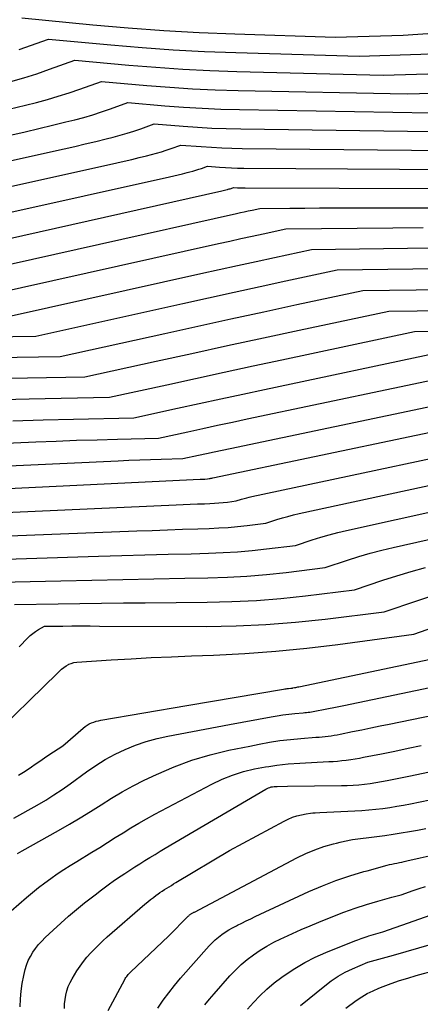
# Model space of a CAD drawing. Units: inches. Extents: x 2620211 to 2622626, y 1493822 to 1496402.
# Drawn here: x 2622482 to 2622517, y 1493984 to 1494069 of the extents above; entities that cross this region are included whole.
import ezdxf

# ---------------------------------------------------------------- set-up
doc = ezdxf.new("R2010")
doc.units = ezdxf.units.IN
doc.header["$MEASUREMENT"] = 0
doc.layers.add('Tile_2735_13_NW_contour_2ft', color=121, linetype='Continuous')

msp = doc.modelspace()

# ---------------------------------------------------------------- linework, layer by layer
at = {"layer": 'Tile_2735_13_NW_contour_2ft'}
for points in [[(2622481.151, 1494063.936, 8800), (2622482.277, 1494064.259, 8800), (2622483.393, 1494064.616, 8800), (2622484.502, 1494064.996, 8800), (2622486.71, 1494065.79, 8800), (2622491.397, 1494065.362, 8800), (2622493.741, 1494065.171, 8800), (2622496.087, 1494065.012, 8800), (2622498.437, 1494064.899, 8800), (2622500.788, 1494064.817, 8800), (2622513.5, 1494064.5, 8800), (2622518.34, 1494064.64, 8800), (2622519.406, 1494064.695, 8800), (2622520.469, 1494064.78, 8800), (2622521.527, 1494064.913, 8800), (2622522.581, 1494065.076, 8800), (2622523.634, 1494065.259, 8800), (2622524.688, 1494065.435, 8800), (2622525.744, 1494065.601, 8800), (2622526.8, 1494065.76, 8800), (2622537.92, 1494067.39, 8800), (2622543.114, 1494068.778, 8800), (2622545.231, 1494069.313, 8800), (2622547.357, 1494069.808, 8800)], [(2622481.862, 1494066.715, 8798), (2622484.41, 1494067.63, 8798), (2622489.83, 1494067.119, 8798), (2622492.542, 1494066.891, 8798), (2622495.256, 1494066.698, 8798), (2622497.973, 1494066.558, 8798), (2622500.692, 1494066.454, 8798), (2622511.42, 1494066.15, 8798), (2622516.788, 1494066.306, 8798), (2622517.967, 1494066.367, 8798), (2622519.143, 1494066.465, 8798), (2622520.312, 1494066.618, 8798), (2622521.478, 1494066.807, 8798), (2622522.642, 1494067.018, 8798), (2622523.807, 1494067.223, 8798), (2622524.973, 1494067.417, 8798), (2622526.141, 1494067.605, 8798), (2622535.78, 1494069.11, 8798), (2622540.091, 1494070.238, 8798)], [(2622482.1, 1494069.48, 8796), (2622488.261, 1494068.878, 8796), (2622491.343, 1494068.607, 8796), (2622494.428, 1494068.377, 8796), (2622497.517, 1494068.208, 8796), (2622500.608, 1494068.078, 8796), (2622509.33, 1494067.8, 8796), (2622515.237, 1494067.971, 8796), (2622516.528, 1494068.041, 8796), (2622517.815, 1494068.153, 8796), (2622519.095, 1494068.328, 8796), (2622520.371, 1494068.545, 8796), (2622521.643, 1494068.79, 8796), (2622522.917, 1494069.026, 8796), (2622524.193, 1494069.252, 8796), (2622525.47, 1494069.47, 8796)], [(2622480.965, 1494061.531, 8802), (2622482.404, 1494061.884, 8802), (2622483.357, 1494062.122, 8802), (2622484.314, 1494062.376, 8802), (2622485.265, 1494062.649, 8802), (2622486.208, 1494062.951, 8802), (2622487.145, 1494063.271, 8802), (2622489.01, 1494063.94, 8802), (2622492.966, 1494063.594, 8802), (2622494.945, 1494063.44, 8802), (2622496.925, 1494063.313, 8802), (2622498.908, 1494063.225, 8802), (2622500.892, 1494063.163, 8802), (2622515.59, 1494062.85, 8802), (2622519.894, 1494062.975, 8802)], [(2622481.214, 1494059.305, 8804), (2622482.393, 1494059.571, 8804), (2622483.57, 1494059.843, 8804), (2622484.745, 1494060.126, 8804), (2622485.919, 1494060.415, 8804), (2622486.694, 1494060.609, 8804), (2622487.475, 1494060.817, 8804), (2622488.252, 1494061.041, 8804), (2622489.022, 1494061.289, 8804), (2622489.787, 1494061.551, 8804), (2622491.31, 1494062.1, 8804), (2622494.537, 1494061.827, 8804), (2622496.151, 1494061.707, 8804), (2622497.767, 1494061.608, 8804), (2622499.384, 1494061.541, 8804), (2622501.002, 1494061.496, 8804), (2622517.68, 1494061.2, 8804)], [(2622468.38, 1494054.22, 8806), (2622485.78, 1494058.083, 8806), (2622486.694, 1494058.29, 8806), (2622487.608, 1494058.502, 8806), (2622488.519, 1494058.722, 8806), (2622489.43, 1494058.946, 8806), (2622490.032, 1494059.097, 8806), (2622490.638, 1494059.259, 8806), (2622491.24, 1494059.432, 8806), (2622491.837, 1494059.623, 8806), (2622492.429, 1494059.826, 8806), (2622493.61, 1494060.25, 8806), (2622496.111, 1494060.048, 8806), (2622497.363, 1494059.96, 8806), (2622498.615, 1494059.888, 8806), (2622499.868, 1494059.841, 8806), (2622501.122, 1494059.811, 8806), (2622519.76, 1494059.55, 8806)], [(2622470.52, 1494052.44, 8808), (2622490.354, 1494056.861, 8808), (2622491.003, 1494057.009, 8808), (2622491.65, 1494057.16, 8808), (2622492.297, 1494057.317, 8808), (2622492.943, 1494057.477, 8808), (2622493.365, 1494057.583, 8808), (2622493.798, 1494057.699, 8808), (2622494.228, 1494057.824, 8808), (2622494.654, 1494057.961, 8808), (2622495.077, 1494058.106, 8808), (2622495.92, 1494058.41, 8808), (2622497.692, 1494058.272, 8808), (2622498.579, 1494058.211, 8808), (2622499.466, 1494058.163, 8808), (2622500.354, 1494058.133, 8808), (2622501.243, 1494058.115, 8808), (2622521.85, 1494057.9, 8808)], [(2622472.65, 1494050.67, 8810), (2622494.919, 1494055.642, 8810), (2622495.304, 1494055.73, 8810), (2622495.688, 1494055.82, 8810), (2622496.071, 1494055.913, 8810), (2622496.454, 1494056.009, 8810), (2622496.703, 1494056.072, 8810), (2622496.96, 1494056.141, 8810), (2622497.215, 1494056.215, 8810), (2622497.468, 1494056.296, 8810), (2622497.719, 1494056.381, 8810), (2622498.22, 1494056.56, 8810), (2622499.272, 1494056.483, 8810), (2622499.798, 1494056.449, 8810), (2622500.325, 1494056.423, 8810), (2622500.852, 1494056.407, 8810), (2622501.379, 1494056.398, 8810), (2622523.94, 1494056.25, 8810)], [(2622474.78, 1494048.89, 8812), (2622499.469, 1494054.426, 8812), (2622499.592, 1494054.454, 8812), (2622499.714, 1494054.482, 8812), (2622499.836, 1494054.512, 8812), (2622499.959, 1494054.542, 8812), (2622500.039, 1494054.563, 8812), (2622500.12, 1494054.584, 8812), (2622500.201, 1494054.608, 8812), (2622500.282, 1494054.634, 8812), (2622500.361, 1494054.662, 8812), (2622500.52, 1494054.72, 8812), (2622500.853, 1494054.696, 8812), (2622501.02, 1494054.686, 8812), (2622501.187, 1494054.678, 8812), (2622501.353, 1494054.673, 8812), (2622501.52, 1494054.671, 8812), (2622526.03, 1494054.6, 8812)], [(2622476.91, 1494047.12, 8814), (2622500.756, 1494052.456, 8814), (2622501.095, 1494052.532, 8814), (2622501.434, 1494052.607, 8814), (2622501.773, 1494052.68, 8814), (2622502.112, 1494052.754, 8814), (2622502.79, 1494052.9, 8814), (2622505.385, 1494052.92, 8814), (2622506.682, 1494052.929, 8814), (2622507.98, 1494052.936, 8814), (2622509.277, 1494052.94, 8814), (2622510.575, 1494052.942, 8814), (2622528.11, 1494052.95, 8814)], [(2622479.04, 1494045.34, 8816), (2622499.201, 1494049.839, 8816), (2622500.172, 1494050.055, 8816), (2622501.143, 1494050.269, 8816), (2622502.114, 1494050.481, 8816), (2622503.086, 1494050.691, 8816), (2622505.03, 1494051.11, 8816), (2622514.335, 1494051.21, 8816), (2622516.98, 1494051.235, 8816)], [(2622481.17, 1494043.56, 8818), (2622497.646, 1494047.228, 8818), (2622499.249, 1494047.583, 8818), (2622500.852, 1494047.935, 8818), (2622502.456, 1494048.284, 8818), (2622504.06, 1494048.63, 8818), (2622507.27, 1494049.32, 8818), (2622530.242, 1494049.632, 8818)], [(2622463.206, 1494041.501, 8820), (2622483.3, 1494041.79, 8820), (2622496.092, 1494044.627, 8820), (2622498.327, 1494045.12, 8820), (2622500.562, 1494045.61, 8820), (2622502.798, 1494046.096, 8820), (2622505.035, 1494046.579, 8820), (2622509.51, 1494047.54, 8820), (2622533.669, 1494047.856, 8820)], [(2622470.423, 1494039.768, 8822), (2622485.44, 1494040.01, 8822), (2622494.539, 1494042.024, 8822), (2622497.405, 1494042.655, 8822), (2622500.272, 1494043.282, 8822), (2622503.141, 1494043.903, 8822), (2622506.01, 1494044.521, 8822), (2622511.75, 1494045.75, 8822), (2622534.924, 1494046.042, 8822)], [(2622477.585, 1494038.052, 8824), (2622487.57, 1494038.23, 8824), (2622493.775, 1494039.6, 8824), (2622496.878, 1494040.282, 8824), (2622499.982, 1494040.959, 8824), (2622503.088, 1494041.63, 8824), (2622506.195, 1494042.296, 8824), (2622513.99, 1494043.96, 8824), (2622536.178, 1494044.228, 8824)], [(2622479.237, 1494036.241, 8826), (2622482.725, 1494036.321, 8826), (2622489.7, 1494036.46, 8826), (2622494.695, 1494037.557, 8826), (2622497.194, 1494038.104, 8826), (2622499.693, 1494038.646, 8826), (2622502.193, 1494039.184, 8826), (2622504.694, 1494039.718, 8826), (2622516.23, 1494042.17, 8826), (2622537.434, 1494042.415, 8826)], [(2622481.322, 1494034.425, 8828), (2622483.948, 1494034.501, 8828), (2622486.575, 1494034.566, 8828), (2622491.83, 1494034.68, 8828), (2622495.616, 1494035.51, 8828), (2622497.509, 1494035.923, 8828), (2622499.403, 1494036.333, 8828), (2622501.298, 1494036.739, 8828), (2622503.193, 1494037.143, 8828), (2622518.47, 1494040.38, 8828)], [(2622463.13, 1494031.68, 8830), (2622483.31, 1494032.576, 8830), (2622485.084, 1494032.649, 8830), (2622486.859, 1494032.715, 8830), (2622488.634, 1494032.77, 8830), (2622490.409, 1494032.817, 8830), (2622493.96, 1494032.9, 8830), (2622496.537, 1494033.464, 8830), (2622497.825, 1494033.745, 8830), (2622499.114, 1494034.023, 8830), (2622500.404, 1494034.299, 8830), (2622501.693, 1494034.573, 8830), (2622520.72, 1494038.59, 8830)], [(2622465.75, 1494029.79, 8832), (2622490.467, 1494030.944, 8832), (2622491.404, 1494030.985, 8832), (2622492.341, 1494031.022, 8832), (2622493.278, 1494031.053, 8832), (2622494.215, 1494031.081, 8832), (2622496.09, 1494031.13, 8832), (2622497.458, 1494031.427, 8832), (2622498.142, 1494031.575, 8832), (2622498.826, 1494031.722, 8832), (2622499.51, 1494031.867, 8832), (2622500.195, 1494032.012, 8832), (2622522.96, 1494036.8, 8832)], [(2622468.36, 1494027.9, 8834), (2622497.583, 1494029.328, 8834), (2622497.69, 1494029.333, 8834), (2622497.795, 1494029.338, 8834), (2622497.901, 1494029.341, 8834), (2622498.008, 1494029.344, 8834), (2622498.22, 1494029.35, 8834), (2622498.379, 1494029.384, 8834), (2622498.458, 1494029.402, 8834), (2622498.537, 1494029.419, 8834), (2622498.617, 1494029.436, 8834), (2622498.696, 1494029.452, 8834), (2622525.2, 1494035.01, 8834)], [(2622470.98, 1494026.01, 8836), (2622495.501, 1494027.098, 8836), (2622496.119, 1494027.126, 8836), (2622496.738, 1494027.152, 8836), (2622497.357, 1494027.177, 8836), (2622497.975, 1494027.203, 8836), (2622498.443, 1494027.221, 8836), (2622498.828, 1494027.241, 8836), (2622499.211, 1494027.268, 8836), (2622499.594, 1494027.304, 8836), (2622499.976, 1494027.346, 8836), (2622500.74, 1494027.44, 8836), (2622501.188, 1494027.582, 8836), (2622501.413, 1494027.649, 8836), (2622501.639, 1494027.713, 8836), (2622501.866, 1494027.769, 8836), (2622502.095, 1494027.821, 8836), (2622527.44, 1494033.22, 8836)], [(2622473.6, 1494024.12, 8838), (2622492.1, 1494024.827, 8838), (2622493.421, 1494024.877, 8838), (2622494.743, 1494024.925, 8838), (2622496.065, 1494024.971, 8838), (2622497.387, 1494025.017, 8838), (2622498.38, 1494025.05, 8838), (2622499.205, 1494025.089, 8838), (2622500.028, 1494025.142, 8838), (2622500.85, 1494025.218, 8838), (2622501.67, 1494025.308, 8838), (2622503.31, 1494025.51, 8838), (2622504.268, 1494025.818, 8838), (2622504.748, 1494025.964, 8838), (2622505.231, 1494026.101, 8838), (2622505.718, 1494026.224, 8838), (2622506.208, 1494026.338, 8838), (2622529.68, 1494031.43, 8838)], [(2622476.22, 1494022.23, 8840), (2622488.759, 1494022.621, 8840), (2622490.774, 1494022.683, 8840), (2622492.789, 1494022.742, 8840), (2622494.805, 1494022.798, 8840), (2622496.82, 1494022.851, 8840), (2622498.319, 1494022.89, 8840), (2622499.584, 1494022.94, 8840), (2622500.847, 1494023.015, 8840), (2622502.107, 1494023.127, 8840), (2622503.366, 1494023.262, 8840), (2622505.88, 1494023.57, 8840), (2622507.343, 1494024.05, 8840), (2622508.078, 1494024.279, 8840), (2622508.817, 1494024.493, 8840), (2622509.562, 1494024.685, 8840), (2622510.31, 1494024.862, 8840), (2622531.92, 1494029.64, 8840)], [(2622478.83, 1494020.33, 8842), (2622485.486, 1494020.489, 8842), (2622488.184, 1494020.55, 8842), (2622490.881, 1494020.609, 8842), (2622493.578, 1494020.663, 8842), (2622496.275, 1494020.713, 8842), (2622498.255, 1494020.748, 8842), (2622499.961, 1494020.805, 8842), (2622501.664, 1494020.898, 8842), (2622503.363, 1494021.043, 8842), (2622505.06, 1494021.224, 8842), (2622508.45, 1494021.64, 8842), (2622510.409, 1494022.292, 8842), (2622511.392, 1494022.603, 8842), (2622512.381, 1494022.894, 8842), (2622513.378, 1494023.156, 8842), (2622514.381, 1494023.397, 8842), (2622534.16, 1494027.85, 8842)], [(2622481.45, 1494018.44, 8844), (2622485.24, 1494018.496, 8844), (2622487.135, 1494018.523, 8844), (2622489.03, 1494018.546, 8844), (2622490.925, 1494018.566, 8844), (2622492.82, 1494018.584, 8844), (2622498.191, 1494018.628, 8844), (2622500.337, 1494018.682, 8844), (2622502.481, 1494018.785, 8844), (2622504.619, 1494018.961, 8844), (2622506.754, 1494019.186, 8844), (2622511.02, 1494019.71, 8844), (2622513.466, 1494020.538, 8844), (2622514.694, 1494020.933, 8844), (2622515.93, 1494021.303, 8844), (2622517.176, 1494021.635, 8844)], [(2622481.872, 1494014.738, 8846), (2622482.607, 1494015.517, 8846), (2622482.822, 1494015.726, 8846), (2622483.048, 1494015.92, 8846), (2622483.291, 1494016.094, 8846), (2622483.545, 1494016.253, 8846), (2622484.07, 1494016.55, 8846), (2622485.659, 1494016.557, 8846), (2622486.454, 1494016.56, 8846), (2622487.248, 1494016.561, 8846), (2622488.043, 1494016.561, 8846), (2622488.837, 1494016.559, 8846), (2622498.128, 1494016.53, 8846), (2622500.715, 1494016.571, 8846), (2622503.298, 1494016.677, 8846), (2622505.875, 1494016.88, 8846), (2622508.449, 1494017.147, 8846), (2622513.59, 1494017.78, 8846), (2622516.517, 1494018.786, 8846), (2622517.987, 1494019.267, 8846)], [(2622486.19, 1494013.225, 8848), (2622486.386, 1494013.31, 8848), (2622486.619, 1494013.37, 8848), (2622486.861, 1494013.406, 8848), (2622489.855, 1494013.604, 8848), (2622491.6, 1494013.712, 8848), (2622493.346, 1494013.809, 8848), (2622495.093, 1494013.89, 8848), (2622496.84, 1494013.961, 8848), (2622498.762, 1494014.031, 8848), (2622501.468, 1494014.169, 8848), (2622504.169, 1494014.359, 8848), (2622506.863, 1494014.628, 8848), (2622509.553, 1494014.95, 8848), (2622516.16, 1494015.84, 8848), (2622519.563, 1494017.032, 8848)], [(2622496.436, 1494009.634, 8850), (2622504.852, 1494011.066, 8850), (2622504.959, 1494011.084, 8850), (2622505.066, 1494011.099, 8850), (2622505.174, 1494011.113, 8850), (2622505.281, 1494011.126, 8850), (2622505.466, 1494011.146, 8850), (2622505.481, 1494011.148, 8850), (2622505.497, 1494011.149, 8850), (2622505.513, 1494011.151, 8850), (2622505.528, 1494011.153, 8850), (2622505.59, 1494011.16, 8850), (2622505.606, 1494011.162, 8850), (2622505.621, 1494011.164, 8850), (2622505.636, 1494011.167, 8850), (2622505.652, 1494011.17, 8850), (2622505.807, 1494011.202, 8850), (2622505.899, 1494011.221, 8850), (2622505.992, 1494011.241, 8850), (2622506.085, 1494011.26, 8850), (2622506.178, 1494011.28, 8850), (2622518.73, 1494013.91, 8850)], [(2622479.054, 1494006.478, 8848), (2622485.182, 1494012.466, 8848), (2622485.364, 1494012.635, 8848), (2622485.552, 1494012.798, 8848), (2622485.749, 1494012.949, 8848), (2622485.951, 1494013.094, 8848), (2622486.164, 1494013.214, 8848), (2622486.19, 1494013.225, 8848)], [(2622500.154, 1494007.98, 8852), (2622503.775, 1494008.657, 8852), (2622504.283, 1494008.744, 8852), (2622504.793, 1494008.822, 8852), (2622505.304, 1494008.885, 8852), (2622505.817, 1494008.939, 8852), (2622506.551, 1494009.005, 8852), (2622506.698, 1494009.019, 8852), (2622506.845, 1494009.034, 8852), (2622506.992, 1494009.05, 8852), (2622507.139, 1494009.068, 8852), (2622507.285, 1494009.088, 8852), (2622507.431, 1494009.11, 8852), (2622507.576, 1494009.136, 8852), (2622507.722, 1494009.164, 8852), (2622508.321, 1494009.287, 8852), (2622508.766, 1494009.378, 8852), (2622509.21, 1494009.469, 8852), (2622509.655, 1494009.561, 8852), (2622510.099, 1494009.653, 8852), (2622521.3, 1494011.98, 8852)], [(2622481.8, 1494003.578, 8850), (2622482.372, 1494003.938, 8850), (2622482.935, 1494004.312, 8850), (2622483.256, 1494004.533, 8850), (2622483.653, 1494004.805, 8850), (2622484.052, 1494005.074, 8850), (2622484.452, 1494005.341, 8850), (2622484.854, 1494005.605, 8850), (2622485.66, 1494006.13, 8850), (2622487.425, 1494007.68, 8850), (2622487.592, 1494007.813, 8850), (2622487.767, 1494007.934, 8850), (2622487.953, 1494008.036, 8850), (2622488.146, 1494008.127, 8850), (2622488.347, 1494008.202, 8850), (2622488.55, 1494008.268, 8850), (2622488.757, 1494008.32, 8850), (2622488.967, 1494008.363, 8850), (2622496.436, 1494009.634, 8850)], [(2622501.905, 1494006.116, 8854), (2622502.712, 1494006.278, 8854), (2622503.618, 1494006.442, 8854), (2622504.527, 1494006.584, 8854), (2622505.44, 1494006.691, 8854), (2622506.357, 1494006.776, 8854), (2622507.666, 1494006.873, 8854), (2622507.93, 1494006.895, 8854), (2622508.193, 1494006.919, 8854), (2622508.457, 1494006.947, 8854), (2622508.72, 1494006.977, 8854), (2622508.983, 1494007.013, 8854), (2622509.245, 1494007.052, 8854), (2622509.505, 1494007.098, 8854), (2622509.765, 1494007.148, 8854), (2622510.841, 1494007.368, 8854), (2622511.638, 1494007.53, 8854), (2622512.435, 1494007.694, 8854), (2622513.232, 1494007.858, 8854), (2622514.029, 1494008.022, 8854), (2622523.87, 1494010.05, 8854)], [(2622481.4, 1493999.83, 8852), (2622483.432, 1494000.983, 8852), (2622484.166, 1494001.417, 8852), (2622484.889, 1494001.868, 8852), (2622485.597, 1494002.343, 8852), (2622486.293, 1494002.835, 8852), (2622487.71, 1494003.873, 8852), (2622488.516, 1494004.425, 8852), (2622489.342, 1494004.94, 8852), (2622490.201, 1494005.4, 8852), (2622491.081, 1494005.824, 8852), (2622491.986, 1494006.189, 8852), (2622492.905, 1494006.509, 8852), (2622493.844, 1494006.765, 8852), (2622494.797, 1494006.978, 8852), (2622500.154, 1494007.98, 8852)], [(2622481.721, 1493996.758, 8854), (2622481.918, 1493996.873, 8854), (2622482.116, 1493996.986, 8854), (2622485.291, 1493998.764, 8854), (2622486.226, 1493999.302, 8854), (2622487.154, 1493999.853, 8854), (2622488.069, 1494000.425, 8854), (2622488.976, 1494001.009, 8854), (2622489.888, 1494001.585, 8854), (2622490.815, 1494002.135, 8854), (2622491.762, 1494002.647, 8854), (2622492.725, 1494003.133, 8854), (2622493.796, 1494003.646, 8854), (2622495.325, 1494004.311, 8854), (2622496.88, 1494004.896, 8854), (2622498.475, 1494005.363, 8854), (2622500.095, 1494005.753, 8854), (2622501.905, 1494006.116, 8854)], [(2622503.565, 1494004.348, 8856), (2622504.271, 1494004.455, 8856), (2622505.258, 1494004.558, 8856), (2622506.249, 1494004.631, 8856), (2622508.779, 1494004.757, 8856), (2622509.16, 1494004.78, 8856), (2622509.541, 1494004.808, 8856), (2622509.921, 1494004.845, 8856), (2622510.301, 1494004.887, 8856), (2622510.68, 1494004.938, 8856), (2622511.057, 1494004.995, 8856), (2622511.434, 1494005.061, 8856), (2622511.809, 1494005.132, 8856), (2622513.363, 1494005.447, 8856), (2622514.514, 1494005.681, 8856), (2622515.665, 1494005.916, 8856), (2622516.816, 1494006.151, 8856)], [(2622479.812, 1493990.625, 8856), (2622482.507, 1493992.944, 8856), (2622483.024, 1493993.376, 8856), (2622483.547, 1493993.797, 8856), (2622484.083, 1493994.204, 8856), (2622484.626, 1493994.6, 8856), (2622485.179, 1493994.983, 8856), (2622485.737, 1493995.359, 8856), (2622486.302, 1493995.723, 8856), (2622486.873, 1493996.079, 8856), (2622488.186, 1493996.881, 8856), (2622488.865, 1493997.299, 8856), (2622489.542, 1493997.719, 8856), (2622490.217, 1493998.144, 8856), (2622490.89, 1493998.571, 8856), (2622491.567, 1493998.992, 8856), (2622492.25, 1493999.401, 8856), (2622492.943, 1493999.794, 8856), (2622493.643, 1494000.175, 8856), (2622498.602, 1494002.793, 8856), (2622499.497, 1494003.218, 8856), (2622500.41, 1494003.59, 8856), (2622501.351, 1494003.885, 8856), (2622502.312, 1494004.127, 8856), (2622503.289, 1494004.306, 8856), (2622503.565, 1494004.348, 8856)], [(2622505.195, 1494002.613, 8858), (2622509.89, 1494002.669, 8858), (2622510.389, 1494002.683, 8858), (2622510.887, 1494002.708, 8858), (2622511.384, 1494002.749, 8858), (2622511.88, 1494002.801, 8858), (2622512.375, 1494002.867, 8858), (2622512.868, 1494002.94, 8858), (2622513.36, 1494003.025, 8858), (2622513.85, 1494003.118, 8858), (2622515.885, 1494003.528, 8858), (2622517.392, 1494003.831, 8858)], [(2622481.945, 1493983.421, 8858), (2622481.967, 1493984.106, 8858), (2622482.022, 1493984.788, 8858), (2622482.125, 1493985.465, 8858), (2622482.259, 1493986.137, 8858), (2622482.383, 1493986.661, 8858), (2622482.501, 1493987.059, 8858), (2622482.647, 1493987.446, 8858), (2622482.834, 1493987.814, 8858), (2622483.048, 1493988.171, 8858), (2622483.295, 1493988.509, 8858), (2622483.555, 1493988.835, 8858), (2622483.835, 1493989.144, 8858), (2622484.129, 1493989.442, 8858), (2622484.827, 1493990.105, 8858), (2622485.489, 1493990.716, 8858), (2622486.161, 1493991.314, 8858), (2622486.85, 1493991.893, 8858), (2622487.55, 1493992.46, 8858), (2622488.463, 1493993.178, 8858), (2622489.021, 1493993.607, 8858), (2622489.587, 1493994.026, 8858), (2622490.162, 1493994.431, 8858), (2622490.743, 1493994.828, 8858), (2622491.057, 1493995.036, 8858), (2622491.488, 1493995.319, 8858), (2622491.921, 1493995.6, 8858), (2622492.357, 1493995.876, 8858), (2622492.794, 1493996.151, 8858), (2622493.233, 1493996.421, 8858), (2622493.674, 1493996.69, 8858), (2622494.116, 1493996.955, 8858), (2622494.56, 1493997.219, 8858), (2622503.299, 1494002.371, 8858), (2622503.412, 1494002.43, 8858), (2622503.528, 1494002.481, 8858), (2622503.648, 1494002.52, 8858), (2622503.772, 1494002.551, 8858), (2622503.898, 1494002.572, 8858), (2622504.025, 1494002.588, 8858), (2622504.153, 1494002.598, 8858), (2622504.281, 1494002.603, 8858), (2622505.195, 1494002.613, 8858)], [(2622507.378, 1494000.289, 8860), (2622507.602, 1494000.312, 8860), (2622508.006, 1494000.339, 8860), (2622511.039, 1494000.471, 8860), (2622511.649, 1494000.506, 8860), (2622512.259, 1494000.553, 8860), (2622512.866, 1494000.616, 8860), (2622513.473, 1494000.692, 8860), (2622514.079, 1494000.78, 8860), (2622514.682, 1494000.877, 8860), (2622515.284, 1494000.984, 8860), (2622515.885, 1494001.099, 8860), (2622518.412, 1494001.604, 8860)], [(2622485.799, 1493983.283, 8860), (2622485.808, 1493983.67, 8860), (2622485.848, 1493984.055, 8860), (2622485.908, 1493984.44, 8860), (2622486.003, 1493984.815, 8860), (2622486.123, 1493985.181, 8860), (2622486.282, 1493985.531, 8860), (2622486.467, 1493985.872, 8860), (2622486.881, 1493986.548, 8860), (2622487.153, 1493986.962, 8860), (2622487.442, 1493987.365, 8860), (2622487.754, 1493987.749, 8860), (2622488.082, 1493988.121, 8860), (2622488.427, 1493988.479, 8860), (2622488.78, 1493988.829, 8860), (2622489.143, 1493989.169, 8860), (2622489.512, 1493989.501, 8860), (2622492.794, 1493992.359, 8860), (2622493.033, 1493992.562, 8860), (2622493.277, 1493992.759, 8860), (2622493.525, 1493992.949, 8860), (2622493.778, 1493993.135, 8860), (2622493.906, 1493993.226, 8860), (2622494.099, 1493993.36, 8860), (2622494.294, 1493993.492, 8860), (2622494.49, 1493993.621, 8860), (2622494.689, 1493993.747, 8860), (2622494.89, 1493993.871, 8860), (2622495.09, 1493993.994, 8860), (2622495.291, 1493994.116, 8860), (2622495.493, 1493994.238, 8860), (2622500.14, 1493997.03, 8860), (2622504.889, 1493999.589, 8860), (2622505.253, 1493999.765, 8860), (2622505.625, 1493999.919, 8860), (2622506.008, 1494000.04, 8860), (2622506.399, 1494000.139, 8860), (2622506.798, 1494000.212, 8860), (2622507.199, 1494000.271, 8860), (2622507.378, 1494000.289, 8860)], [(2622509.767, 1493997.746, 8862), (2622510.138, 1493997.831, 8862), (2622510.836, 1493997.969, 8862), (2622511.539, 1493998.079, 8862), (2622512.246, 1493998.169, 8862), (2622512.955, 1493998.25, 8862), (2622513.662, 1493998.341, 8862), (2622514.368, 1493998.444, 8862), (2622515.072, 1493998.556, 8862), (2622515.79, 1493998.68, 8862), (2622516.497, 1493998.807, 8862), (2622517.203, 1493998.94, 8862)], [(2622489.608, 1493983.11, 8862), (2622491.034, 1493985.787, 8862), (2622491.089, 1493985.883, 8862), (2622491.147, 1493985.976, 8862), (2622491.21, 1493986.066, 8862), (2622491.276, 1493986.154, 8862), (2622491.347, 1493986.239, 8862), (2622491.421, 1493986.321, 8862), (2622491.497, 1493986.4, 8862), (2622491.576, 1493986.478, 8862), (2622494.85, 1493989.57, 8862), (2622496.564, 1493991.318, 8862), (2622496.601, 1493991.354, 8862), (2622496.639, 1493991.388, 8862), (2622496.679, 1493991.42, 8862), (2622496.721, 1493991.451, 8862), (2622496.764, 1493991.479, 8862), (2622496.807, 1493991.507, 8862), (2622496.851, 1493991.534, 8862), (2622496.896, 1493991.559, 8862), (2622496.954, 1493991.591, 8862), (2622497.003, 1493991.618, 8862), (2622497.053, 1493991.645, 8862), (2622497.103, 1493991.671, 8862), (2622506.014, 1493996.392, 8862), (2622506.778, 1493996.762, 8862), (2622507.557, 1493997.094, 8862), (2622508.358, 1493997.368, 8862), (2622509.174, 1493997.604, 8862), (2622509.443, 1493997.672, 8862), (2622509.767, 1493997.746, 8862)], [(2622512.1, 1493995.263, 8864), (2622513.846, 1493995.739, 8864), (2622514.058, 1493995.794, 8864), (2622514.271, 1493995.846, 8864), (2622514.484, 1493995.893, 8864), (2622514.698, 1493995.937, 8864), (2622514.913, 1493995.98, 8864), (2622515.127, 1493996.024, 8864), (2622515.341, 1493996.07, 8864), (2622515.555, 1493996.117, 8864), (2622516.719, 1493996.379, 8864), (2622517.516, 1493996.555, 8864)], [(2622493.924, 1493983.315, 8864), (2622494.381, 1493983.991, 8864), (2622494.858, 1493984.653, 8864), (2622495.365, 1493985.291, 8864), (2622495.892, 1493985.915, 8864), (2622498.374, 1493988.716, 8864), (2622498.629, 1493988.986, 8864), (2622498.896, 1493989.242, 8864), (2622499.18, 1493989.479, 8864), (2622499.476, 1493989.704, 8864), (2622499.784, 1493989.912, 8864), (2622500.098, 1493990.112, 8864), (2622500.42, 1493990.297, 8864), (2622500.747, 1493990.473, 8864), (2622500.842, 1493990.522, 8864), (2622501.223, 1493990.713, 8864), (2622501.605, 1493990.902, 8864), (2622501.988, 1493991.086, 8864), (2622502.373, 1493991.268, 8864), (2622507.053, 1493993.445, 8864), (2622508.217, 1493993.95, 8864), (2622509.397, 1493994.416, 8864), (2622510.598, 1493994.821, 8864), (2622511.814, 1493995.186, 8864), (2622512.1, 1493995.263, 8864)], [(2622514.264, 1493992.959, 8866), (2622515.06, 1493993.18, 8866), (2622516.114, 1493993.544, 8866), (2622516.643, 1493993.721, 8866), (2622517.174, 1493993.89, 8866)], [(2622498.003, 1493983.585, 8866), (2622498.395, 1493984.078, 8866), (2622498.802, 1493984.56, 8866), (2622500.18, 1493986.117, 8866), (2622500.655, 1493986.619, 8866), (2622501.152, 1493987.096, 8866), (2622501.681, 1493987.539, 8866), (2622502.231, 1493987.957, 8866), (2622502.806, 1493988.342, 8866), (2622503.393, 1493988.706, 8866), (2622503.999, 1493989.037, 8866), (2622504.618, 1493989.348, 8866), (2622504.868, 1493989.466, 8866), (2622505.624, 1493989.813, 8866), (2622506.383, 1493990.152, 8866), (2622507.147, 1493990.478, 8866), (2622507.916, 1493990.797, 8866), (2622509.116, 1493991.283, 8866), (2622510.087, 1493991.658, 8866), (2622511.065, 1493992.01, 8866), (2622512.056, 1493992.327, 8866), (2622513.053, 1493992.623, 8866), (2622514.264, 1493992.959, 8866)], [(2622516.193, 1493990.906, 8868), (2622518.578, 1493991.734, 8868)], [(2622501.711, 1493983.206, 8868), (2622502.225, 1493983.788, 8868), (2622502.797, 1493984.392, 8868), (2622503.394, 1493984.967, 8868), (2622504.03, 1493985.499, 8868), (2622504.691, 1493986.003, 8868), (2622504.986, 1493986.211, 8868), (2622505.831, 1493986.766, 8868), (2622506.699, 1493987.279, 8868), (2622507.6, 1493987.73, 8868), (2622508.524, 1493988.14, 8868), (2622511.054, 1493989.157, 8868), (2622511.317, 1493989.261, 8868), (2622511.582, 1493989.361, 8868), (2622511.848, 1493989.458, 8868), (2622512.116, 1493989.551, 8868), (2622512.25, 1493989.596, 8868), (2622512.451, 1493989.663, 8868), (2622512.653, 1493989.727, 8868), (2622512.857, 1493989.788, 8868), (2622513.061, 1493989.846, 8868), (2622513.47, 1493989.96, 8868), (2622516.193, 1493990.906, 8868)], [(2622506.314, 1493983.535, 8870), (2622508.426, 1493985.264, 8870), (2622508.995, 1493985.692, 8870), (2622509.585, 1493986.085, 8870), (2622510.205, 1493986.427, 8870), (2622510.846, 1493986.735, 8870), (2622512.16, 1493987.3, 8870), (2622514.39, 1493987.911, 8870), (2622515.503, 1493988.225, 8870), (2622516.613, 1493988.548, 8870), (2622517.718, 1493988.886, 8870), (2622518.005, 1493988.976, 8870)], [(2622510.25, 1493983.32, 8872), (2622511.169, 1493983.981, 8872), (2622511.639, 1493984.293, 8872), (2622512.122, 1493984.579, 8872), (2622512.626, 1493984.828, 8872), (2622513.143, 1493985.052, 8872), (2622513.503, 1493985.191, 8872), (2622514.214, 1493985.454, 8872), (2622514.93, 1493985.702, 8872), (2622515.653, 1493985.929, 8872), (2622516.381, 1493986.141, 8872), (2622519.787, 1493987.079, 8872)]]:
    msp.add_polyline3d(points, dxfattribs=at)

doc.saveas('drawing.dxf')
